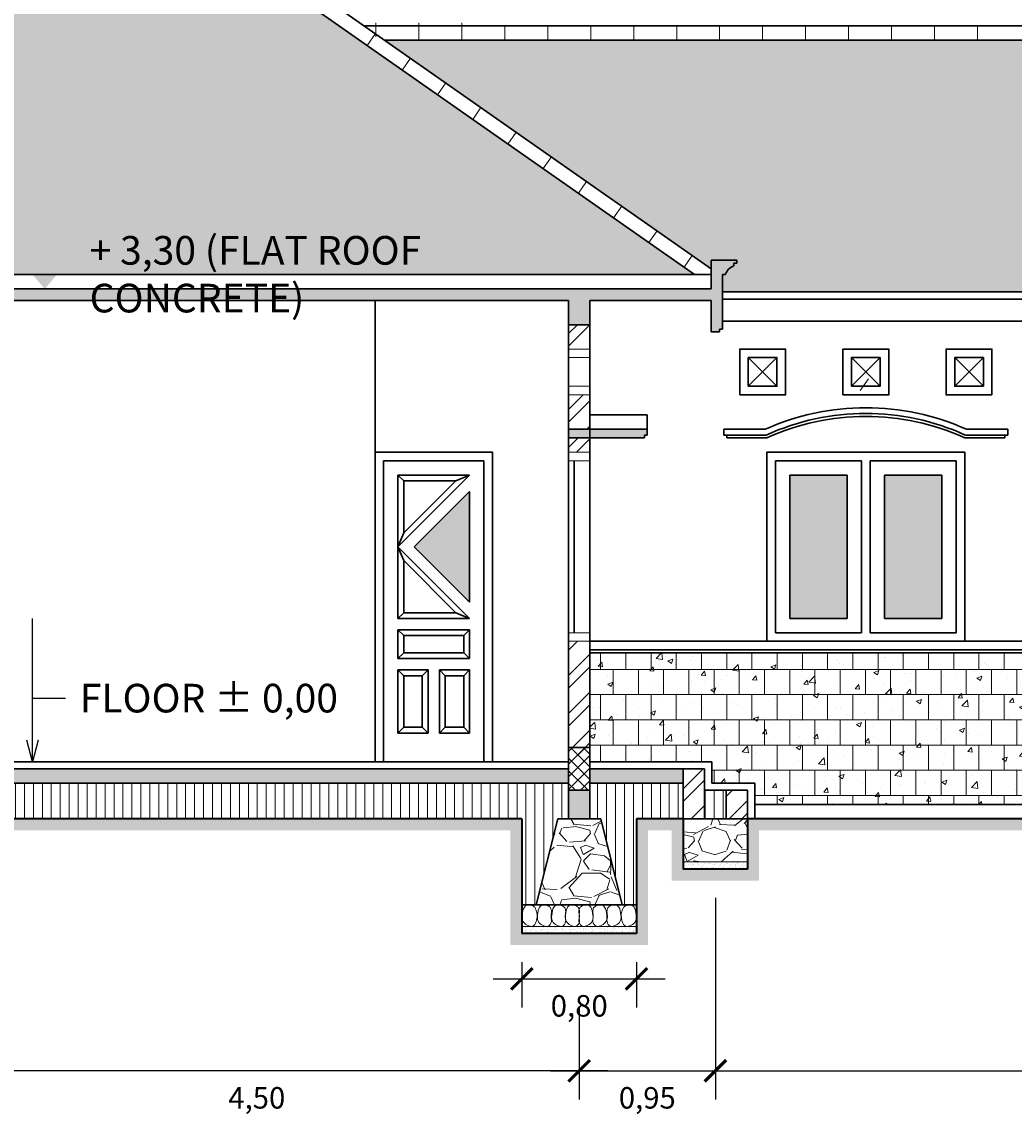
# Model space of a CAD drawing. Units: millimetres. Extents: x 98 to 288, y 66 to 163.
# Drawn here: x 229 to 236, y 148 to 155 of the extents above; entities that cross this region are included whole.
import ezdxf

# ---------------------------------------------------------------- set-up
doc = ezdxf.new("R2010")
doc.units = ezdxf.units.MM
for name, color, linetype, lineweight in [('arsir', 81, 'Continuous', 9), ('garis', 140, 'Continuous', 30), ('tebal', 1, 'Continuous', 40), ('ukuran', 2, 'Continuous', 15)]:
    doc.layers.add(name, color=color, linetype=linetype, lineweight=lineweight)
doc.styles.add('.15', font='stylu.ttf', dxfattribs={"height": 0.15})
doc.styles.add('.2', font='stylu.ttf', dxfattribs={"height": 0.2})
doc.styles.add('20', font='stylu.ttf', dxfattribs={"height": 0.2})
doc.dimstyles.new('.2', dxfattribs={"dimtxt": 0.05, "dimasz": 0.15, "dimexe": 0.2, "dimexo": 0.2, "dimgap": 0.1, "dimtad": 0, "dimtih": 1, "dimtoh": 1, "dimzin": 0, "dimtxsty": '.2', "dimblk": 'ARCHTICK', "dimcen": 0.1, "dimdle": 0.2, "dimadec": 1, "dimazin": 0, "dimtfac": 1, "dimtofl": 0, "dimtmove": 0, "dimatfit": 3, "dimfxl": 1, "dimtolj": 1, "dimtzin": 0, "dimarcsym": 0})
doc.dimstyles.new('155', dxfattribs={"dimtxt": 0.05, "dimasz": 0.15, "dimexe": 0.2, "dimexo": 0.2, "dimgap": 0.1, "dimtad": 2, "dimtih": 1, "dimtoh": 1, "dimlfac": -1, "dimzin": 0, "dimtxsty": '.15', "dimblk": 'ARCHTICK', "dimcen": 0.1, "dimdle": 0.2, "dimadec": 1, "dimazin": 0, "dimtfac": 1, "dimtofl": 0, "dimtmove": 0, "dimatfit": 3, "dimldrblk": 'OPEN30', "dimfxl": 1, "dimtolj": 1, "dimtzin": 0, "dimarcsym": 0})
pattern_1 = [(90, (179.184005, 115.43831), (-0.0625, 4e-18), [])]

# ---------------------------------------------------------------- blocks, each defined once
blk = doc.blocks.new('_ArchTick')
at = {"color": 0, "linetype": 'ByBlock', "const_width": 0.15}
blk.add_lwpolyline([(-0.5, -0.5), (0.5, 0.5)], dxfattribs=at)
blk = doc.blocks.new('*D290')
at = {"layer": 'arsir', "color": 0, "lineweight": -2, "transparency": 16777216}
for p, q in [((232.843, 148.5946), (232.843, 148.2794)), ((233.643, 148.5946), (233.643, 148.2794)), ((232.643, 148.4794), (233.843, 148.4794))]:
    blk.add_line(p, q, dxfattribs=at)
at = {"layer": 'Defpoints', "color": 0, "transparency": 16777216}
for p in [(232.843, 148.7946), (233.643, 148.7946), (233.643, 148.4794)]:
    blk.add_point(p, dxfattribs=at)
at = {"layer": 'arsir', "color": 0, "lineweight": -2, "transparency": 16777216, "xscale": 0.15, "yscale": 0.15, "zscale": 0.15, "rotation": 180}
blk.add_blockref('_ArchTick', (232.843, 148.4794), dxfattribs=at)
at = {"layer": 'arsir', "color": 0, "lineweight": -2, "transparency": 16777216, "xscale": 0.15, "yscale": 0.15, "zscale": 0.15}
blk.add_blockref('_ArchTick', (233.643, 148.4794), dxfattribs=at)
at = {"layer": 'arsir', "color": 0, "transparency": 16777216, "insert": (233.243, 148.2903), "char_height": 0.15, "attachment_point": 5, "style": '.15'}
blk.add_mtext('\\A1;0,80', dxfattribs=at)
blk = doc.blocks.new('_Open30')
at = {"color": 0, "linetype": 'ByBlock', "lineweight": -2}
for p, q in [((-1, 0.268), (0, 0)), ((0, 0), (-1, -0.268)), ((0, 0), (-1, 0))]:
    blk.add_line(p, q, dxfattribs=at)
blk = doc.blocks.new('*D136')
at = {"layer": 'arsir', "color": 0, "lineweight": -2, "transparency": 16777216}
for p, q in [((228.743, 148.1525), (228.743, 147.6372)), ((233.243, 148.1525), (233.243, 147.6372)), ((233.443, 147.8372), (228.543, 147.8372))]:
    blk.add_line(p, q, dxfattribs=at)
at = {"layer": 'Defpoints', "color": 0, "transparency": 16777216}
for p in [(228.743, 148.3525), (233.243, 148.3525), (228.743, 147.8372)]:
    blk.add_point(p, dxfattribs=at)
at = {"layer": 'arsir', "color": 0, "lineweight": -2, "transparency": 16777216, "xscale": 0.15, "yscale": 0.15, "zscale": 0.15, "rotation": 180}
blk.add_blockref('_ArchTick', (228.743, 147.8372), dxfattribs=at)
at = {"layer": 'arsir', "color": 0, "lineweight": -2, "transparency": 16777216, "xscale": 0.15, "yscale": 0.15, "zscale": 0.15}
blk.add_blockref('_ArchTick', (233.243, 147.8372), dxfattribs=at)
at = {"layer": 'arsir', "color": 0, "transparency": 16777216, "insert": (230.993, 147.6481), "char_height": 0.15, "attachment_point": 5, "style": '.15'}
blk.add_mtext('\\A1;4,50', dxfattribs=at)
blk = doc.blocks.new('*D292')
at = {"layer": 'arsir', "color": 0, "lineweight": -2, "transparency": 16777216}
for p, q in [((234.193, 149.0446), (234.193, 147.6372)), ((233.243, 148.2794), (233.243, 147.6372)), ((233.043, 147.8372), (234.393, 147.8372))]:
    blk.add_line(p, q, dxfattribs=at)
at = {"layer": 'Defpoints', "color": 0, "transparency": 16777216}
for p in [(234.193, 149.2446), (233.243, 148.4794), (234.193, 147.8372)]:
    blk.add_point(p, dxfattribs=at)
at = {"layer": 'arsir', "color": 0, "lineweight": -2, "transparency": 16777216, "xscale": 0.15, "yscale": 0.15, "zscale": 0.15, "rotation": 180}
blk.add_blockref('_ArchTick', (233.243, 147.8372), dxfattribs=at)
at = {"layer": 'arsir', "color": 0, "lineweight": -2, "transparency": 16777216, "xscale": 0.15, "yscale": 0.15, "zscale": 0.15}
blk.add_blockref('_ArchTick', (234.193, 147.8372), dxfattribs=at)
at = {"layer": 'arsir', "color": 0, "transparency": 16777216, "insert": (233.718, 147.6481), "char_height": 0.15, "attachment_point": 5, "style": '.15'}
blk.add_mtext('\\A1;0,95', dxfattribs=at)
blk = doc.blocks.new('*D293')
at = {"layer": 'arsir', "color": 0, "lineweight": -2, "transparency": 16777216}
for p, q in [((241.743, 148.5946), (241.743, 147.6372)), ((234.193, 148.0043), (234.193, 147.6372)), ((233.993, 147.8372), (241.943, 147.8372))]:
    blk.add_line(p, q, dxfattribs=at)
at = {"layer": 'Defpoints', "color": 0, "transparency": 16777216}
for p in [(241.743, 148.7946), (234.193, 148.2043), (241.743, 147.8372)]:
    blk.add_point(p, dxfattribs=at)
at = {"layer": 'arsir', "color": 0, "lineweight": -2, "transparency": 16777216, "xscale": 0.15, "yscale": 0.15, "zscale": 0.15, "rotation": 180}
blk.add_blockref('_ArchTick', (234.193, 147.8372), dxfattribs=at)
at = {"layer": 'arsir', "color": 0, "lineweight": -2, "transparency": 16777216, "xscale": 0.15, "yscale": 0.15, "zscale": 0.15}
blk.add_blockref('_ArchTick', (241.743, 147.8372), dxfattribs=at)
at = {"layer": 'arsir', "color": 0, "transparency": 16777216, "insert": (237.968, 147.6487), "char_height": 0.15, "attachment_point": 5, "style": '.15'}
blk.add_mtext('\\A1;7,55', dxfattribs=at)

msp = doc.modelspace()

# ---------------------------------------------------------------- hatches: boundary and pattern name
at = {"layer": 'arsir', "ltscale": 0.5}
h = msp.add_hatch(dxfattribs=at)
h.set_pattern_fill('AR-RSHKE', color=256, scale=0.02, style=0)
h.set_pattern_definition([(0, (179.184, 115.4383), (0.51, 0.24), [0.12, -0.1, 0.14, -0.06, 0.18, -0.08]), (0, (179.304, 115.4483), (0.51, 0.24), [0.1, -0.38, 0.08, -0.12]), (0, (179.544, 115.4233), (0.51, 0.24), [0.06, -0.62]), (90, (179.184, 115.43831), (-0.17, 0.24), [0.23, -0.73]), (90, (179.304, 115.43831), (-0.17, 0.24), [0.225, -0.735]), (90, (179.404, 115.43831), (-0.17, 0.24), [0.21, -0.75]), (90, (179.544, 115.42331), (-0.17, 0.24), [0.23, -0.73]), (90, (179.604, 115.42331), (-0.17, 0.24), [0.23, -0.73]), (90, (179.784, 115.43831), (-0.17, 0.24), [0.22, -0.74])])
h.paths.add_polyline_path([(231.8858, 155.0301), (234.163, 153.4356), (234.163, 153.4946), (234.343, 153.4946), (234.343, 153.4746), (234.323, 153.4746), (234.323, 153.4546, 0.24677), (234.263, 153.3946), (234.243, 153.3946), (234.243, 153.2734), (241.593, 153.2734), (241.593, 155.0301)])
h.paths.add_polyline_path([(224.7657, 153.2734), (227.743, 153.2734), (227.743, 153.3946), (227.723, 153.3946, 0.24677), (227.663, 153.4546), (227.663, 153.4746), (227.643, 153.4746), (227.643, 153.4946), (227.823, 153.4946), (227.823, 153.3946), (234.0473, 153.3946), (230.3365, 155.9929), (228.6496, 155.9929)])
h.paths.add_polyline_path([(223.263, 155.0509), (223.263, 153.703), (225.2049, 153.703), (227.1299, 155.0509)])
h = msp.add_hatch(dxfattribs=at)
h.set_pattern_fill('ANSI32', color=256, scale=0.5, style=0)
h.set_pattern_definition([(45, (179.184, 115.4383), (-0.1325825, 0.1325825), []), (45, (179.2724, 115.4383), (-0.1325825, 0.1325825), [])])
h.paths.add_polyline_path([(233.168, 153.0446), (233.168, 152.8746), (233.318, 152.8746), (233.318, 153.0446)])
h.paths.add_polyline_path([(233.168, 152.5546), (233.168, 152.3146), (233.318, 152.3146), (233.318, 152.5546)])
h.paths.add_polyline_path([(233.168, 152.2546), (233.168, 152.1546), (233.318, 152.1546), (233.318, 152.2546)])
h.paths.add_polyline_path([(233.168, 150.8346), (233.168, 150.0946), (233.318, 150.0946), (233.318, 150.8346)])
h.paths.add_polyline_path([(233.168, 150.0946), (233.168, 149.7946), (233.318, 149.7946), (233.318, 150.0946)])
h.paths.add_polyline_path([(234.118, 149.9446), (233.968, 149.9446), (233.968, 149.5946), (234.118, 149.5946), (234.118, 149.7946)])
h.paths.add_polyline_path([(234.268, 149.5946), (234.418, 149.5946), (234.418, 149.7946), (234.268, 149.7946)])
h.paths.add_polyline_path([(228.668, 150.8346), (228.668, 150.0946), (228.818, 150.0946), (228.818, 150.8346)])
h.paths.add_polyline_path([(228.668, 150.0946), (228.668, 149.7946), (228.818, 149.7946), (228.818, 150.0946)])
h.paths.add_polyline_path([(228.668, 152.2546), (228.668, 152.1546), (228.818, 152.1546), (228.818, 152.2546)])
h.paths.add_polyline_path([(228.668, 152.5546), (228.668, 152.3146), (228.818, 152.3146), (228.818, 152.5546)])
h.paths.add_polyline_path([(228.668, 153.0446), (228.668, 152.8746), (228.818, 152.8746), (228.818, 153.0446)])
h = msp.add_hatch(color=256, dxfattribs=at)
h.paths.add_polyline_path([(233.718, 152.3146), (233.318, 152.3146), (233.318, 152.2546), (233.698, 152.2546), (233.698, 152.2746), (233.718, 152.2746)])
h.paths.add_polyline_path([(233.318, 152.3146), (233.168, 152.3146), (233.168, 152.2546), (233.318, 152.2546)])
h = msp.add_hatch(dxfattribs=at)
h.set_pattern_fill('AR-CONC', color=256, scale=0.05, style=0)
h.set_pattern_definition([(50, (179.184, 115.4383), (0.3586301, -0.0313761), [0.0375, -0.4125]), (355, (179.184, 115.4383), (-0.0693757, 0.376096), [0.03, -0.33]), (100.4514, (179.2139, 115.4357), (0.2892547, 0.3447198), [0.03187, -0.350571]), (46.1842, (179.184, 115.5383), (0.5336205, -0.0827595), [0.05625, -0.61875]), (96.6356, (179.22847, 115.5314), (0.4673314, 0.487059), [0.047805, -0.5258565]), (351.1842, (179.184, 115.5383), (0.467331, 0.4870593), [0.045, -0.495]), (21, (179.234, 115.5133), (0.2984535, -0.2013094), [0.0375, -0.4125]), (326, (179.234, 115.5133), (0.1216577, 0.362575), [0.03, -0.33]), (71.4514, (179.25888, 115.49653), (0.4201113, 0.1612652), [0.03187, -0.350571]), (37.5, (179.184, 115.43831), (0.00607993, 0.16644693), [0, -0.326, 0, -0.335, 0, -0.33125]), (7.5, (179.184, 115.4383), (0.13153477, 0.19720586), [0, -0.191, 0, -0.3185, 0, -0.12625]), (327.5, (179.0725, 115.43831), (0.26691122, -0.01127744), [0, -0.125, 0, -0.39, 0, -0.5175]), (317.5, (179.0225, 115.4383), (0.2915931, 0.0500525), [0, -0.1625, 0, -0.259, 0, -0.3675])])
h.paths.add_polyline_path([(233.318, 150.7546), (233.318, 149.9946), (234.168, 149.9946), (234.168, 149.8446), (234.468, 149.8446), (234.468, 149.6946), (237.018, 149.6946), (237.018, 149.7446), (237.318, 149.7446), (237.318, 150.7546)])
h.paths.add_polyline_path([(237.318, 150.6546), (237.318, 149.8946), (238.848, 149.8946), (238.848, 150.6546)])
h = msp.add_hatch(dxfattribs=at)
h.set_pattern_fill('AR-B88', color=256, scale=0.022, style=0)
h.set_pattern_definition([(0, (179.184, 115.4383), (0, 0.176), []), (90, (179.184005, 115.43831), (-0.088, 0.176), [0.176, -0.176])])
h.paths.add_polyline_path([(237.318, 150.7546), (233.318, 150.7546), (233.318, 149.9946), (234.168, 149.9946), (234.168, 149.8446), (234.468, 149.8446), (234.468, 149.6946), (237.018, 149.6946), (237.018, 149.7446), (237.318, 149.7446)])
h.paths.add_polyline_path([(238.848, 150.6546), (237.318, 150.6546), (237.318, 149.8946), (238.848, 149.8946)])
h = msp.add_hatch(dxfattribs=at)
h.set_pattern_fill('ANSI37', color=256, scale=0.5, style=0)
h.set_pattern_definition([(45, (179.184005, 115.43831), (-0.044194174, 0.044194174), []), (135, (179.184005, 115.43831), (-0.044194174, -0.044194174), [])])
h.paths.add_polyline_path([(233.168, 150.0946), (233.168, 149.7946), (233.318, 149.7946), (233.318, 150.0946)])
h.paths.add_polyline_path([(228.668, 150.0946), (228.668, 149.7946), (228.818, 149.7946), (228.818, 150.0946)])
h.paths.add_polyline_path([(241.593, 150.0946), (241.593, 149.7946), (241.743, 149.7946), (241.743, 150.0946)])
h = msp.add_hatch(dxfattribs=at)
h.set_pattern_fill('AR-SAND', color=256, scale=0.03, style=0)
h.set_pattern_definition([(37.5, (179.184005, 115.43831), (-0.0018898, 0.057804713), [0, -0.0456, 0, -0.051, 0, -0.04875]), (7.5, (179.184005, 115.43831), (0.0530933, 0.08466438), [0, -0.0246, 0, -0.0411, 0, -0.01575]), (327.5, (179.147105, 115.43831), (0.093424256, 0.00016977), [0, -0.015, 0, -0.054, 0, -0.0705]), (317.5, (179.147105, 115.43831), (0.0901838, 0.02633027), [0, -0.0075, 0, -0.0354, 0, -0.0405])])
h.paths.add_polyline_path([(233.318, 149.9446), (233.318, 149.8446), (233.968, 149.8446), (233.968, 149.9446)])
h.paths.add_polyline_path([(228.818, 149.9446), (228.818, 149.8446), (233.168, 149.8446), (233.168, 149.9446)])
h = msp.add_hatch(dxfattribs=at)
h.set_pattern_fill('LINE', color=256, scale=0.5, angle=90, style=0)
h.set_pattern_definition(pattern_1)
h.paths.add_polyline_path([(228.818, 149.5946), (228.893, 149.5946), (229.043, 148.9946), (229.143, 148.9946), (229.143, 149.5946), (232.843, 149.5946), (232.843, 148.9946), (232.943, 148.9946), (233.093, 149.5946), (233.168, 149.5946), (233.168, 149.8446), (228.818, 149.8446)])
h.paths.add_polyline_path([(233.543, 148.9946), (233.643, 148.9946), (233.643, 149.5946), (233.393, 149.5946)])
h.paths.add_polyline_path([(228.593, 149.5946), (228.343, 149.5946), (228.343, 148.9946), (228.443, 148.9946)])
h = msp.add_hatch(dxfattribs=at)
h.set_pattern_fill('LINE', color=256, scale=0.5, angle=90, style=0)
h.set_pattern_definition(pattern_1)
h.paths.add_polyline_path([(233.543, 148.9946), (233.643, 148.9946), (233.643, 149.5946), (233.968, 149.5946), (233.968, 149.8446), (233.318, 149.8446), (233.318, 149.5946), (233.393, 149.5946)])
h = msp.add_hatch(dxfattribs=at)
h.set_pattern_fill('LINE', color=256, scale=0.5, angle=90, style=0)
h.set_pattern_definition(pattern_1)
h.paths.add_polyline_path([(234.118, 149.5946), (234.268, 149.5946), (234.268, 149.7946), (234.118, 149.7946)])
h = msp.add_hatch(dxfattribs=at)
h.set_pattern_fill('HOUND', color=256, scale=0.5, angle=45, style=0)
h.set_pattern_definition([(45, (179.184005, 115.43831), (0.066291261, 0.110485435), [0.5, -0.25]), (135, (179.184005, 115.43831), (0.066291261, -0.110485435), [0.5, -0.25])])
h.paths.add_polyline_path([(222.523, 149.5146), (228.263, 149.5146), (228.263, 148.7146), (229.223, 148.7146), (229.223, 149.5146), (232.763, 149.5146), (232.763, 148.7146), (233.723, 148.7146), (233.723, 149.5146), (233.888, 149.5146), (233.888, 149.1646), (234.498, 149.1646), (234.498, 149.5146), (240.963, 149.5146), (240.963, 148.7146), (241.823, 148.7146), (241.823, 149.5146), (244.1713, 149.5146), (244.1713, 149.5946), (241.743, 149.5946), (241.743, 148.7946), (241.043, 148.7946), (241.043, 149.5946), (234.418, 149.5946), (234.418, 149.2446), (233.968, 149.2446), (233.968, 149.5946), (233.643, 149.5946), (233.643, 148.7946), (232.843, 148.7946), (232.843, 149.5946), (229.143, 149.5946), (229.143, 148.7946), (228.343, 148.7946), (228.343, 149.5946), (222.443, 149.5946), (222.443, 148.7946), (221.743, 148.7946), (221.743, 149.5946), (219.4581, 149.5946), (219.4581, 149.5246, 0.414214), (219.4681, 149.5146), (221.663, 149.5146), (221.663, 148.7246, 0.414214), (221.673, 148.7146), (222.523, 148.7146)])
h = msp.add_hatch(dxfattribs=at)
h.set_pattern_fill('GRAVEL', color=256, scale=0.5, style=0)
h.set_pattern_definition([(228.0128, (201.318488, 115.98831), (-3.999999116, -4.50000067), [0.067268, -6.659544]), (184.9697, (201.273488, 115.938309), (6.000000526, 0.499995654), [0.115434, -11.4279625]), (132.5104, (201.158488, 115.92831), (4.99999536, -5.500004337), [0.081394, -8.058016]), (267.2737, (200.963488, 115.803309), (0.499998009, 10.000000147), [0.105119, -10.406779]), (292.8337, (200.958488, 115.698309), (-2.500004953, 5.999998206), [0.1030775, -10.2046865]), (357.2737, (200.998488, 115.603309), (-10.000000147, 0.499998009), [0.105119, -10.406779]), (37.6942, (201.103488, 115.598309), (-6.500003673, -4.9999952026), [0.1390145, -13.7624245]), (72.2553, (201.213488, 115.683309), (3.500005381, 10.999998116), [0.131244, -12.9931605]), (121.4296, (201.253488, 115.808309), (-4.000004117, 6.499997518), [0.105475, -10.4420365]), (175.2364, (201.19849, 115.89831), (5.500000473, -0.499995766), [0.120416, -5.9003815]), (222.3974, (201.078488, 115.908309), (-6.0000036755, -5.499996041), [0.155724, -15.4166875]), (138.8141, (201.45849, 115.79831), (-3.500001473, 2.999998657), [0.0531505, -5.261922]), (171.4692, (201.418488, 115.83331), (6.499999142, -1.000003955), [0.1011185, -10.0107555]), (225, (201.3185, 115.8483), (-6e-17, -0.5000002), [0.0707105, -0.636396]), (203.1986, (201.28349, 115.90831), (2.499999865, 1.00000066), [0.038079, -3.7698075]), (291.8014, (201.24849, 115.89331), (-0.49999996, 1.50000014), [0.0538515, -2.638731]), (30.9638, (201.26849, 115.84331), (1.49999901, 1.00000124), [0.0874645, -2.8280115]), (161.5651, (201.34349, 115.88831), (1.0000002, -0.4999992), [0.0632455, -1.5178935]), (16.3895, (200.958488, 115.89331), (5.0000011, 1.499996355), [0.0886, -8.7714225]), (70.3462, (201.043488, 115.91831), (-1.999997624, -5.500001068), [0.0743305, -7.358704]), (293.1986, (201.34349, 115.98831), (-1.00000066, 2.499999865), [0.0761575, -3.731729]), (343.6105, (201.373488, 115.91831), (-5.0000011, 1.499996355), [0.0886, -8.7714225]), (339.444, (200.95849, 115.58331), (-2.50000092, 0.999998), [0.08544, -4.186562]), (294.7751, (201.038488, 115.55331), (-2.499996095, 5.50000171), [0.071589, -7.0873215]), (66.8014, (201.34849, 115.48831), (1.00000066, 2.499999865), [0.0761575, -3.731729]), (17.354, (201.378488, 115.55831), (-6.50000101, -1.999997251), [0.0838155, -8.297712]), (69.444, (201.10349, 115.48831), (-0.999998, -2.50000092), [0.04272, -4.229282]), (101.3099, (201.31849, 115.48831), (-0.49999882, 2.00000038), [0.025495, -2.5240145]), (165.9638, (201.31349, 115.51331), (1.50000027, -0.49999903), [0.1030775, -1.958475]), (186.009, (201.213488, 115.53831), (4.999999875, 0.499999659), [0.095525, -9.4569615]), (303.6901, (201.26849, 115.79831), (-0.50000067, 0.99999978), [0.072111, -1.7306645]), (353.1572, (201.308488, 115.738309), (8.499999683, -1.000003999), [0.125897, -12.4637815]), (60.9454, (201.43349, 115.72331), (-2.000000014, -3.50000019), [0.051478, -5.096337]), (90, (201.4585, 115.7683), (-0.5, 0.5), [0.03, -0.47]), (120.2564, (201.203488, 115.55331), (1.999997443, -3.500001228), [0.069462, -6.87676]), (48.0128, (201.168488, 115.61331), (3.999999116, 4.50000067), [0.134536, -6.592276]), (0, (201.2585, 115.7133), (0.5, 0.5), [0.13, -0.37]), (325.3048, (201.388488, 115.71331), (-4.99999713, 3.500004305), [0.079057, -7.826637]), (254.0546, (201.45349, 115.66831), (-0.49999994, -2.00000006), [0.072801, -3.567254]), (207.646, (201.433488, 115.598309), (-9.499997904, -5.000003857), [0.1185325, -11.734737]), (175.4261, (201.328488, 115.543309), (-6.500000279, 0.499997401), [0.1253995, -12.414537])])
h.paths.add_polyline_path([(233.243, 149.5946), (233.243, 148.9946), (233.543, 148.9946), (233.393, 149.5946)])
h.paths.add_polyline_path([(233.243, 148.9946), (233.243, 149.5946), (233.093, 149.5946), (232.943, 148.9946)])
h = msp.add_hatch(dxfattribs=at)
h.set_pattern_fill('GRAVEL', color=256, scale=0.5, style=0)
h.set_pattern_definition([(228.0128, (179.544005, 115.93831), (-3.999999116, -4.50000067), [0.067268, -6.659544]), (184.9697, (179.499005, 115.888309), (6.000000526, 0.4999956535), [0.115434, -11.4279625]), (132.5104, (179.384005, 115.87831), (4.999995359, -5.500004337), [0.081394, -8.058016]), (267.2737, (179.189005, 115.753309), (0.499998009, 10.0000001475), [0.105119, -10.406779]), (292.8337, (179.184005, 115.648309), (-2.500004953, 5.999998206), [0.1030775, -10.2046865]), (357.2737, (179.224005, 115.553309), (-10.0000001475, 0.499998009), [0.105119, -10.406779]), (37.6942, (179.329005, 115.548309), (-6.500003673, -4.9999952026), [0.1390145, -13.7624245]), (72.2553, (179.439005, 115.633309), (3.5000053814, 10.9999981156), [0.131244, -12.9931605]), (121.4296, (179.479005, 115.758309), (-4.000004117, 6.499997518), [0.105475, -10.4420365]), (175.2364, (179.424005, 115.84831), (5.500000473, -0.499995766), [0.120416, -5.9003815]), (222.3974, (179.304005, 115.858309), (-6.0000036755, -5.499996041), [0.155724, -15.4166875]), (138.8141, (179.684005, 115.74831), (-3.500001473, 2.999998657), [0.0531505, -5.261922]), (171.4692, (179.644005, 115.78331), (6.499999142, -1.000003955), [0.1011185, -10.0107555]), (225, (179.544, 115.7983), (-6e-17, -0.5000002), [0.0707105, -0.636396]), (203.1986, (179.509005, 115.85831), (2.499999865, 1.00000066), [0.038079, -3.7698075]), (291.8014, (179.47401, 115.84331), (-0.49999996, 1.50000014), [0.0538515, -2.638731]), (30.9638, (179.494005, 115.79331), (1.49999901, 1.00000124), [0.0874645, -2.8280115]), (161.5651, (179.569, 115.83831), (1.0000002, -0.4999992), [0.0632455, -1.5178935]), (16.3895, (179.184005, 115.84331), (5.000001099, 1.499996355), [0.0886, -8.7714225]), (70.3462, (179.269005, 115.86831), (-1.999997624, -5.500001068), [0.0743305, -7.358704]), (293.1986, (179.569005, 115.93831), (-1.00000066, 2.499999865), [0.0761575, -3.731729]), (343.6105, (179.599005, 115.86831), (-5.000001099, 1.499996355), [0.0886, -8.7714225]), (339.444, (179.184005, 115.53331), (-2.50000092, 0.999998), [0.08544, -4.186562]), (294.7751, (179.264005, 115.50331), (-2.499996095, 5.50000171), [0.071589, -7.0873215]), (66.8014, (179.574005, 115.43831), (1.00000066, 2.499999865), [0.0761575, -3.731729]), (17.354, (179.604005, 115.50831), (-6.50000101, -1.999997251), [0.0838155, -8.297712]), (69.444, (179.329005, 115.43831), (-0.999998, -2.50000092), [0.04272, -4.229282]), (101.3099, (179.54401, 115.43831), (-0.49999882, 2.00000038), [0.025495, -2.5240145]), (165.9638, (179.539, 115.46331), (1.50000027, -0.49999903), [0.1030775, -1.958475]), (186.009, (179.439005, 115.48831), (4.999999875, 0.499999659), [0.095525, -9.4569615]), (303.6901, (179.494, 115.74831), (-0.50000067, 0.99999978), [0.072111, -1.7306645]), (353.1572, (179.534005, 115.688309), (8.499999683, -1.000003999), [0.125897, -12.4637815]), (60.9454, (179.659005, 115.67331), (-2.000000014, -3.500000192), [0.051478, -5.096337]), (90, (179.684, 115.7183), (-0.5, 0.5), [0.03, -0.47]), (120.2564, (179.429005, 115.50331), (1.999997443, -3.500001228), [0.069462, -6.87676]), (48.0128, (179.394005, 115.56331), (3.999999116, 4.50000067), [0.134536, -6.592276]), (0, (179.484, 115.6633), (0.5, 0.5), [0.13, -0.37]), (325.3048, (179.614005, 115.66331), (-4.99999713, 3.500004305), [0.079057, -7.826637]), (254.0546, (179.679005, 115.61831), (-0.499999945, -2.00000006), [0.072801, -3.567254]), (207.646, (179.659005, 115.548309), (-9.4999979036, -5.0000038566), [0.1185325, -11.734737]), (175.4261, (179.554005, 115.493309), (-6.500000279, 0.4999974006), [0.1253995, -12.414537])])
h.paths.add_polyline_path([(233.968, 149.5946), (233.968, 149.2946), (234.418, 149.2946), (234.418, 149.5946)])
h = msp.add_hatch(dxfattribs=at)
h.set_pattern_fill('AR-SAND', color=256, scale=0.02, angle=90, style=0)
h.set_pattern_definition([(127.5, (179.184005, 115.43831), (-0.038536475, -0.001259867), [0, -0.0304, 0, -0.034, 0, -0.0325]), (97.5, (179.184005, 115.43831), (-0.05644292, 0.035395534), [0, -0.0164, 0, -0.0274, 0, -0.0105]), (57.5, (179.184005, 115.41371), (-0.000113181, 0.062282837), [0, -0.01, 0, -0.036, 0, -0.047]), (47.5, (179.184005, 115.41371), (-0.01755351, 0.06012253), [0, -0.005, 0, -0.0236, 0, -0.027])])
h.paths.add_polyline_path([(233.968, 149.2446), (234.418, 149.2446), (234.418, 149.2946), (233.968, 149.2946)])
h = msp.add_hatch(dxfattribs=at)
h.set_pattern_fill('AR-SAND', color=256, scale=0.02, angle=90, style=0)
h.set_pattern_definition([(127.5, (200.958488, 115.48831), (-0.038536475, -0.001259867), [0, -0.0304, 0, -0.034, 0, -0.0325]), (97.5, (200.95849, 115.48831), (-0.05644292, 0.035395534), [0, -0.0164, 0, -0.0274, 0, -0.0105]), (57.5, (200.958488, 115.46371), (-0.00011318, 0.062282837), [0, -0.01, 0, -0.036, 0, -0.047]), (47.5, (200.95849, 115.46371), (-0.01755351, 0.06012253), [0, -0.005, 0, -0.0236, 0, -0.027])])
h.paths.add_polyline_path([(233.243, 148.7946), (233.643, 148.7946), (233.643, 148.8446), (233.243, 148.8446)])
h.paths.add_polyline_path([(232.843, 148.7946), (233.243, 148.7946), (233.243, 148.8446), (232.843, 148.8446)])
at = {"layer": 'garis', "ltscale": 0.5}
msp.add_hatch(color=256, dxfattribs=at).paths.add_polyline_path([(228.668, 153.2146), (228.668, 153.0446), (228.818, 153.0446), (228.818, 153.2146), (233.168, 153.2146), (233.168, 153.0446), (233.318, 153.0446), (233.318, 153.1186), (233.318, 153.2146), (234.163, 153.2146), (234.163, 152.9946), (234.223, 152.9946), (234.223, 153.0146), (234.243, 153.0146), (234.243, 153.3946), (234.263, 153.3946, -0.24677), (234.323, 153.4546), (234.323, 153.4746), (234.343, 153.4746), (234.343, 153.4946), (234.163, 153.4946), (234.163, 153.2946), (227.823, 153.2946), (227.823, 153.4946), (227.643, 153.4946), (227.643, 153.4746), (227.663, 153.4746), (227.663, 153.4546, -0.24677), (227.723, 153.3946), (227.743, 153.3946), (227.743, 153.0146), (227.763, 153.0146), (227.763, 152.9946), (227.823, 152.9946), (227.823, 153.2146)])
h = msp.add_hatch(color=38, dxfattribs=at)
h.set_gradient(color1=(122, 175, 223), rotation=120, one_color=1, tint=1, name='INVCURVED')
h.paths.add_polyline_path([(234.713, 151.9946), (235.113, 151.9946), (235.113, 150.9946), (234.713, 150.9946)])
h = msp.add_hatch(color=38, dxfattribs=at)
h.set_gradient(color1=(122, 175, 223), rotation=120, one_color=1, tint=1, name='INVCURVED')
h.paths.add_polyline_path([(235.373, 150.9946), (235.773, 150.9946), (235.773, 151.9946), (235.373, 151.9946)])
h = msp.add_hatch(color=38, dxfattribs=at)
h.set_gradient(color1=(122, 175, 223), rotation=120, one_color=1, tint=1, name='INVCURVED')
h.paths.add_polyline_path([(232.0912, 151.4946), (232.478, 151.1077), (232.478, 151.8814)])
h = msp.add_hatch(color=256, dxfattribs=at)
h.paths.add_polyline_path([(233.318, 149.7946), (233.168, 149.7946), (233.168, 149.5946), (233.318, 149.5946)])
h.paths.add_polyline_path([(228.818, 149.7946), (228.668, 149.7946), (228.668, 149.5946), (228.818, 149.5946)])
at = {"layer": 'ukuran', "ltscale": 0.8}
h = msp.add_hatch(color=256, dxfattribs=at)
h.paths.add_polyline_path([(229.6289, 153.4311), (229.513, 153.4311), (229.513, 153.2946)])
h.paths.add_polyline_path([(229.513, 153.4311), (229.3972, 153.4311), (229.513, 153.2946)])

# ---------------------------------------------------------------- linework, layer by layer
at = {"layer": 'arsir'}
for p, q in [((231.823, 155.0741), (231.823, 155.1509)), ((231.823, 155.0533), (231.823, 155.1301)), ((232.123, 155.0509), (232.123, 155.1509)), ((232.123, 155.0301), (232.123, 155.1301)), ((232.423, 155.0509), (232.423, 155.1509)), ((232.423, 155.0301), (232.423, 155.1301)), ((232.723, 155.0301), (232.723, 155.1301)), ((232.723, 155.0301), (232.723, 155.1301)), ((233.023, 155.0301), (233.023, 155.1301)), ((233.023, 155.0301), (233.023, 155.1301)), ((233.323, 155.0301), (233.323, 155.1301)), ((233.323, 155.0301), (233.323, 155.1301)), ((233.623, 155.0301), (233.623, 155.1301)), ((233.623, 155.0301), (233.623, 155.1301)), ((233.923, 155.0301), (233.923, 155.1301)), ((233.923, 155.0301), (233.923, 155.1301)), ((234.223, 155.0301), (234.223, 155.1301)), ((234.223, 155.0301), (234.223, 155.1301)), ((234.523, 155.0301), (234.523, 155.1301)), ((234.523, 155.0301), (234.523, 155.1301)), ((234.823, 155.0301), (234.823, 155.1301)), ((234.823, 155.0301), (234.823, 155.1301)), ((235.123, 155.0301), (235.123, 155.1301)), ((235.123, 155.0301), (235.123, 155.1301)), ((235.423, 155.0301), (235.423, 155.1301)), ((235.423, 155.0301), (235.423, 155.1301)), ((235.723, 155.0301), (235.723, 155.1301)), ((235.723, 155.0301), (235.723, 155.1301)), ((236.023, 155.0301), (236.023, 155.1301)), ((236.023, 155.0301), (236.023, 155.1301)), ((231.7629, 154.9942), (231.8202, 155.0761)), ((231.7629, 154.9942), (231.8202, 155.0761)), ((232.0086, 154.8221), (232.066, 154.904)), ((232.2544, 154.65), (232.3117, 154.7319)), ((232.5001, 154.4779), (232.5575, 154.5599)), ((232.7459, 154.3059), (232.8032, 154.3878)), ((232.9916, 154.1338), (233.049, 154.2157)), ((233.2374, 153.9617), (233.2947, 154.0436)), ((233.4831, 153.7896), (233.5405, 153.8716)), ((233.7288, 153.6176), (233.7862, 153.6995)), ((233.9746, 153.4455), (234.0319, 153.5274)), ((235.2033, 152.5851), (235.2607, 152.667))]:
    msp.add_line(p, q, dxfattribs=at)
at = {"layer": 'arsir', "ltscale": 0.5}
for p, q in [((233.168, 152.8746), (233.318, 152.8746)), ((233.168, 152.8146), (233.318, 152.8146)), ((233.168, 152.6146), (233.318, 152.6146)), ((233.168, 152.5546), (233.318, 152.5546)), ((233.168, 152.1546), (233.318, 152.1546)), ((233.168, 152.0946), (233.318, 152.0946)), ((233.168, 150.8946), (233.318, 150.8946)), ((233.168, 150.8346), (233.318, 150.8346)), ((234.418, 149.2946), (233.968, 149.2946)), ((233.643, 148.8446), (232.843, 148.8446))]:
    msp.add_line(p, q, dxfattribs=at)
for points, start_tangent, end_tangent in [([(232.9499, 148.9209), (232.9426, 148.9564), (232.9334, 148.9784), (232.9126, 148.9906), (232.8686, 148.9881), (232.8478, 148.9405), (232.8502, 148.8806), (232.8808, 148.8525), (232.9181, 148.8464), (232.9426, 148.8782), (232.9499, 148.9209)], (0.124038, 0.992277), (0.124038, 0.992277)), ([(233.0466, 148.9209), (233.049, 148.9564), (233.0398, 148.9784), (233.019, 148.9906), (232.975, 148.9881), (232.9542, 148.9405), (232.9566, 148.8806), (232.9872, 148.8525), (233.0246, 148.8464), (233.049, 148.8782), (233.0466, 148.9209)], (0.124038, 0.992277), (0.124038, 0.992277)), ([(233.1457, 148.9209), (233.1481, 148.9564), (233.1389, 148.9784), (233.1181, 148.9906), (233.0741, 148.9881), (233.0533, 148.9405), (233.0557, 148.8806), (233.0863, 148.8525), (233.1236, 148.8464), (233.1481, 148.8782), (233.1457, 148.9209)], (0.124038, 0.992277), (0.124038, 0.992277)), ([(233.2423, 148.9209), (233.2447, 148.9564), (233.2355, 148.9784), (233.2147, 148.9906), (233.1707, 148.9881), (233.1499, 148.9405), (233.1524, 148.8806), (233.1829, 148.8525), (233.2203, 148.8464), (233.2447, 148.8782), (233.2423, 148.9209)], (0.124038, 0.992277), (0.124038, 0.992277)), ([(233.2438, 148.9209), (233.2413, 148.9564), (233.2505, 148.9784), (233.2713, 148.9906), (233.3154, 148.9881), (233.3362, 148.9405), (233.3337, 148.8806), (233.3031, 148.8525), (233.2658, 148.8464), (233.2413, 148.8782), (233.2438, 148.9209)], (-0.124038, 0.992277), (-0.124038, 0.992277)), ([(233.3404, 148.9209), (233.338, 148.9564), (233.3472, 148.9784), (233.368, 148.9906), (233.412, 148.9881), (233.4328, 148.9405), (233.4303, 148.8806), (233.3998, 148.8525), (233.3624, 148.8464), (233.338, 148.8782), (233.3404, 148.9209)], (-0.124038, 0.992277), (-0.124038, 0.992277)), ([(233.4395, 148.9209), (233.437, 148.9564), (233.4462, 148.9784), (233.467, 148.9906), (233.5111, 148.9881), (233.5319, 148.9405), (233.5294, 148.8806), (233.4988, 148.8525), (233.4615, 148.8464), (233.437, 148.8782), (233.4395, 148.9209)], (-0.124038, 0.992277), (-0.124038, 0.992277)), ([(233.5361, 148.9209), (233.5435, 148.9564), (233.5527, 148.9784), (233.5735, 148.9906), (233.6175, 148.9881), (233.6383, 148.9405), (233.6359, 148.8806), (233.6053, 148.8525), (233.5679, 148.8464), (233.5435, 148.8782), (233.5361, 148.9209)], (-0.124038, 0.992277), (-0.124038, 0.992277))]:
    msp.add_spline(points, degree=3, dxfattribs=dict(at, start_tangent=start_tangent, end_tangent=end_tangent))
at = {"layer": 'garis', "ltscale": 0.5}
for p, q in [((234.163, 153.4356), (230.368, 156.0929)), ((234.0473, 153.3946), (230.3365, 155.9929)), ((231.743, 155.1301), (241.593, 155.1301)), ((231.8858, 155.0301), (241.593, 155.0301)), ((234.163, 153.2946), (234.163, 153.4946)), ((234.343, 153.4946), (234.163, 153.4946)), ((234.343, 153.4746), (234.343, 153.4946)), ((234.323, 153.4546), (234.323, 153.4746)), ((234.343, 153.4746), (234.323, 153.4746)), ((227.823, 153.3946), (234.163, 153.3946)), ((234.263, 153.3946), (234.243, 153.3946)), ((234.243, 153.0146), (234.243, 153.3946)), ((227.823, 153.2946), (234.163, 153.2946)), ((241.593, 153.2734), (234.243, 153.2734)), ((228.818, 153.2146), (233.168, 153.2146)), ((231.818, 153.2146), (231.818, 149.9946)), ((233.168, 153.2146), (233.168, 149.5946)), ((233.318, 153.2146), (233.318, 149.5946)), ((233.318, 153.2146), (234.163, 153.2146)), ((234.163, 152.9946), (234.163, 153.2146)), ((241.593, 153.2234), (234.243, 153.2234)), ((233.318, 152.3646), (233.318, 153.1186)), ((233.168, 153.0446), (233.318, 153.0446)), ((241.593, 153.0686), (234.243, 153.0686)), ((234.223, 152.9946), (234.163, 152.9946)), ((234.243, 153.0146), (234.223, 153.0146)), ((234.223, 152.9946), (234.223, 153.0146)), ((234.623, 152.8146), (234.423, 152.6146)), ((234.623, 152.6146), (234.423, 152.8146)), ((235.343, 152.8146), (235.143, 152.6146)), ((235.343, 152.6146), (235.143, 152.8146)), ((235.863, 152.6146), (236.063, 152.8146)), ((235.863, 152.8146), (236.063, 152.6146)), ((233.718, 152.4146), (233.318, 152.4146)), ((233.718, 152.3146), (233.718, 152.4146)), ((233.168, 152.3146), (233.718, 152.3146)), ((233.698, 152.2746), (233.698, 152.2546)), ((233.698, 152.2746), (233.718, 152.2746)), ((233.718, 152.3146), (233.718, 152.2746)), ((234.253, 152.3146), (234.253, 152.2746)), ((234.5401, 152.3146), (234.253, 152.3146)), ((234.5487, 152.2746), (234.253, 152.2746)), ((234.273, 152.2746), (234.273, 152.2546)), ((236.233, 152.2746), (235.9374, 152.2746)), ((236.233, 152.3146), (235.946, 152.3146)), ((236.213, 152.2746), (236.213, 152.2546)), ((236.233, 152.3146), (236.233, 152.2746)), ((233.168, 152.2546), (233.698, 152.2546)), ((234.553, 152.2546), (234.273, 152.2546)), ((236.213, 152.2546), (235.933, 152.2546)), ((231.818, 149.9946), (231.818, 152.1546)), ((232.638, 152.1546), (231.818, 152.1546)), ((232.638, 152.1546), (232.638, 149.9946)), ((235.933, 152.1546), (234.553, 152.1546)), ((234.553, 152.1546), (234.553, 150.8346)), ((235.933, 152.1546), (235.933, 150.8346)), ((231.878, 149.9946), (231.878, 152.0946)), ((232.578, 152.0946), (231.878, 152.0946)), ((232.578, 149.9946), (232.578, 152.0946)), ((233.208, 152.0946), (233.208, 150.8946)), ((235.213, 152.0946), (234.613, 152.0946)), ((234.613, 152.0946), (234.613, 150.8946)), ((235.213, 152.0946), (235.213, 150.8946)), ((235.873, 152.0946), (235.273, 152.0946)), ((235.273, 152.0946), (235.273, 150.8946)), ((235.873, 152.0946), (235.873, 150.8946)), ((231.978, 151.9946), (232.478, 151.9946)), ((232.018, 151.9546), (231.978, 151.9946)), ((231.978, 150.9946), (231.978, 151.9946)), ((231.978, 151.4946), (232.478, 151.9946)), ((232.018, 151.5911), (232.018, 151.9546)), ((232.018, 151.9546), (232.3815, 151.9546)), ((232.018, 151.5911), (232.3815, 151.9546)), ((232.3815, 151.9546), (232.478, 151.9946)), ((235.113, 151.9946), (234.713, 151.9946)), ((234.713, 151.9946), (234.713, 150.9946)), ((235.113, 151.9946), (235.113, 150.9946)), ((235.773, 151.9946), (235.373, 151.9946)), ((235.373, 151.9946), (235.373, 150.9946)), ((235.773, 151.9946), (235.773, 150.9946)), ((232.0912, 151.4946), (232.478, 151.8814)), ((232.478, 151.1077), (232.478, 151.8814)), ((232.018, 151.5911), (231.978, 151.4946)), ((232.018, 151.398), (231.978, 151.4946)), ((232.478, 150.9946), (231.978, 151.4946)), ((232.478, 151.1077), (232.0912, 151.4946)), ((232.018, 151.0346), (232.018, 151.398)), ((232.3815, 151.0346), (232.018, 151.398)), ((232.018, 151.0346), (231.978, 150.9946)), ((231.978, 150.9946), (232.478, 150.9946)), ((232.018, 151.0346), (232.3815, 151.0346)), ((232.3815, 151.0346), (232.478, 150.9946)), ((235.113, 150.9946), (234.713, 150.9946)), ((235.773, 150.9946), (235.373, 150.9946)), ((232.018, 150.8746), (231.978, 150.9146)), ((231.978, 150.7146), (231.978, 150.9146)), ((231.978, 150.9146), (232.478, 150.9146)), ((232.438, 150.8746), (232.478, 150.9146)), ((232.478, 150.7146), (232.478, 150.9146)), ((235.213, 150.8946), (234.613, 150.8946)), ((235.873, 150.8946), (235.273, 150.8946)), ((232.018, 150.7546), (232.018, 150.8746)), ((232.018, 150.8746), (232.438, 150.8746)), ((232.438, 150.7546), (232.438, 150.8746)), ((233.318, 150.8346), (237.318, 150.8346)), ((235.933, 150.8346), (234.553, 150.8346)), ((232.018, 150.7546), (231.978, 150.7146)), ((232.018, 150.7546), (232.438, 150.7546)), ((232.438, 150.7546), (232.478, 150.7146)), ((233.318, 150.7746), (237.318, 150.7746)), ((233.318, 150.7546), (237.318, 150.7546)), ((231.978, 150.7146), (232.478, 150.7146)), ((232.018, 150.5946), (231.978, 150.6346)), ((231.978, 150.6346), (232.188, 150.6346)), ((231.978, 150.1946), (231.978, 150.6346)), ((232.018, 150.5946), (232.148, 150.5946)), ((232.018, 150.2346), (232.018, 150.5946)), ((232.148, 150.5946), (232.188, 150.6346)), ((232.478, 150.6346), (232.268, 150.6346)), ((232.308, 150.5946), (232.268, 150.6346)), ((232.438, 150.5946), (232.308, 150.5946)), ((232.438, 150.5946), (232.478, 150.6346)), ((232.438, 150.2346), (232.438, 150.5946)), ((232.478, 150.1946), (232.478, 150.6346)), ((232.018, 150.2346), (231.978, 150.1946)), ((232.018, 150.2346), (232.148, 150.2346)), ((232.148, 150.2346), (232.188, 150.1946)), ((232.308, 150.2346), (232.268, 150.1946)), ((232.438, 150.2346), (232.308, 150.2346)), ((232.438, 150.2346), (232.478, 150.1946)), ((231.978, 150.1946), (232.188, 150.1946)), ((232.478, 150.1946), (232.268, 150.1946)), ((233.168, 150.0946), (233.318, 150.0946)), ((228.818, 149.9946), (233.168, 149.9946)), ((230.318, 149.9946), (233.168, 149.9946)), ((234.168, 149.9946), (233.318, 149.9946)), ((234.168, 149.9946), (234.168, 149.8446)), ((228.818, 149.9446), (233.168, 149.9446)), ((234.118, 149.9446), (233.318, 149.9446)), ((233.968, 149.9446), (233.968, 149.5946)), ((234.118, 149.9446), (234.118, 149.7946)), ((228.818, 149.8446), (233.168, 149.8446)), ((233.968, 149.8446), (233.318, 149.8446)), ((234.468, 149.8446), (234.168, 149.8446)), ((234.468, 149.8446), (234.468, 149.5946)), ((233.168, 149.7946), (233.318, 149.7946)), ((234.418, 149.7946), (234.118, 149.7946)), ((234.118, 149.7946), (234.118, 149.5946)), ((234.268, 149.7946), (234.268, 149.5946)), ((234.418, 149.7946), (234.418, 149.5946)), ((237.018, 149.6946), (234.468, 149.6946)), ((233.093, 149.5946), (232.943, 148.9946)), ((233.393, 149.5946), (233.093, 149.5946)), ((233.393, 149.5946), (233.093, 149.5946)), ((233.393, 149.5946), (233.543, 148.9946)), ((234.418, 149.5946), (233.968, 149.5946)), ((233.643, 148.9946), (232.843, 148.9946))]:
    msp.add_line(p, q, dxfattribs=at)
at = {"layer": 'garis'}
for p, q in [((232.148, 150.2346), (232.148, 150.5946)), ((232.188, 150.1946), (232.188, 150.6346)), ((232.268, 150.1946), (232.268, 150.6346)), ((232.308, 150.2346), (232.308, 150.5946))]:
    msp.add_line(p, q, dxfattribs=at)
at = {"layer": 'garis', "ltscale": 0.5}
for points in [[(234.363, 152.5546), (234.683, 152.5546), (234.683, 152.8746), (234.363, 152.8746)], [(235.083, 152.5546), (235.403, 152.5546), (235.403, 152.8746), (235.083, 152.8746)], [(236.123, 152.5546), (235.803, 152.5546), (235.803, 152.8746), (236.123, 152.8746)], [(234.423, 152.6146), (234.623, 152.6146), (234.623, 152.8146), (234.423, 152.8146)], [(235.143, 152.6146), (235.343, 152.6146), (235.343, 152.8146), (235.143, 152.8146)], [(236.063, 152.6146), (235.863, 152.6146), (235.863, 152.8146), (236.063, 152.8146)]]:
    msp.add_lwpolyline(points, close=True, dxfattribs=at)
for centre, radius, start, end in [((234.3501, 153.3675), 0.0912, 107.27616, 162.72384), ((235.243, 150.7426), 1.722, 65.90811, 114.09189), ((235.243, 150.7426), 1.682, 65.61898, 114.38102), ((235.243, 150.7426), 1.662, 65.47045, 114.52955)]:
    msp.add_arc(centre, radius, start, end, dxfattribs=at)
at = {"layer": 'tebal', "ltscale": 0.5}
for p, q in [((232.843, 149.5946), (229.143, 149.5946)), ((232.843, 149.5946), (232.843, 148.7946)), ((233.643, 149.5946), (233.643, 148.7946)), ((233.968, 149.5946), (233.643, 149.5946)), ((233.968, 149.5946), (233.968, 149.2446)), ((234.418, 149.5946), (234.418, 149.2446)), ((241.043, 149.5946), (234.418, 149.5946)), ((234.418, 149.2446), (233.968, 149.2446)), ((233.643, 148.7946), (232.843, 148.7946))]:
    msp.add_line(p, q, dxfattribs=at)

# ---------------------------------------------------------------- texts
at = {"layer": 'ukuran', "ltscale": 0.8, "insert": (229.8263, 153.6636), "char_height": 0.2, "width": 3.692731, "attachment_point": 1, "style": '20'}
msp.add_mtext('+ 3,30 (FLAT ROOF CONCRETE)', dxfattribs=at)
at = {"layer": 'ukuran', "insert": (229.7573, 150.538), "char_height": 0.2, "attachment_point": 1, "style": '.2'}
msp.add_mtext('\\A1;FLOOR %%P 0,00', dxfattribs=at)

# ---------------------------------------------------------------- dimensions: what is measured, and where the dimension line sits
at = {"layer": 'arsir'}
for base, p1, p2, picture, middle in [((234.193, 147.8372), (233.243, 148.4794), (234.193, 149.2446), '*D292', (233.718, 147.6481)), ((233.643, 148.4794), (232.843, 148.7946), (233.643, 148.7946), '*D290', (233.243, 148.2903)), ((241.743, 147.8372), (234.193, 148.2043), (241.743, 148.7946), '*D293', (237.968, 147.6487)), ((228.743, 147.8372), (233.243, 148.3525), (228.743, 148.3525), '*D136', (230.993, 147.6481))]:
    dim = msp.add_linear_dim(base=base, p1=p1, p2=p2, dimstyle='155', dxfattribs=at)
    dim.commit()
    dim.dimension.update_dxf_attribs({"geometry": picture, "text_midpoint": middle})

# ---------------------------------------------------------------- leaders
at = {"layer": 'ukuran', "annotation_type": 0, "has_hookline": 1, "hookline_direction": 0, "text_width": 2.0286}
msp.add_leader([(229.4278, 149.9946), (229.4278, 150.438), (229.6573, 150.438)], dimstyle='.2', override={"dimgap": 0.1, "dimtad": 0, "dimldrblk": 'Open30'}, dxfattribs=at)

doc.saveas('drawing.dxf')
